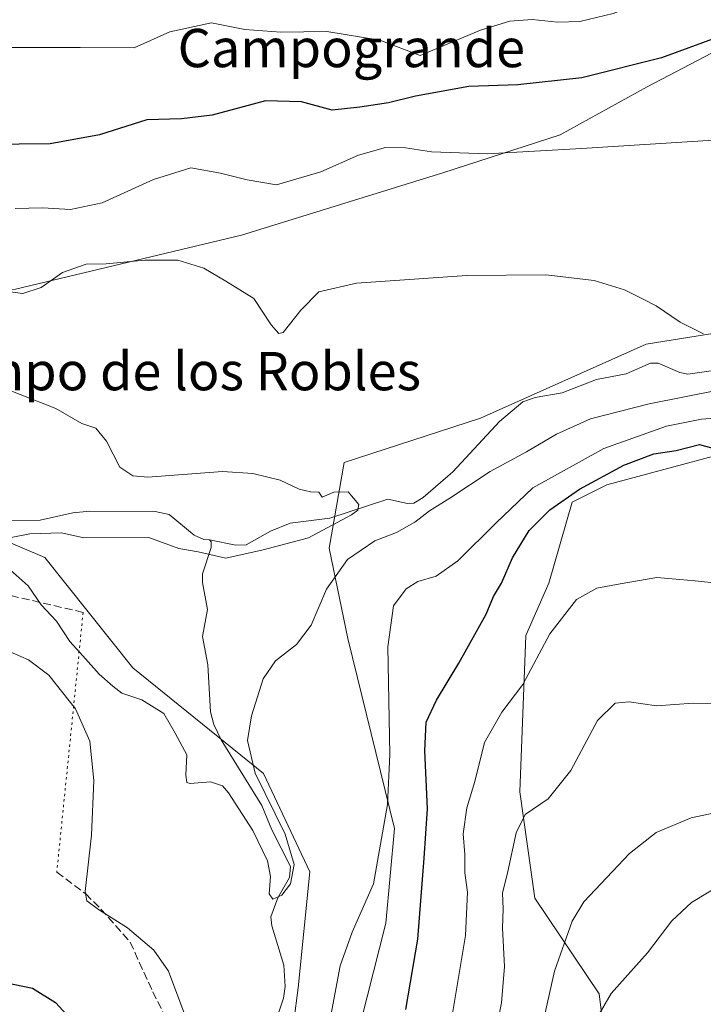
# Model space of a CAD drawing. Units: metres. Extents: x 641418 to 644875, y 4736822 to 4739206.
# Drawn here: x 644509 to 644652, y 4737588 to 4737794 of the extents above; entities that cross this region are included whole.
import ezdxf
from ezdxf.enums import TextEntityAlignment as Align

# ---------------------------------------------------------------- set-up
doc = ezdxf.new("R2010")
doc.units = ezdxf.units.M
doc.header["$MEASUREMENT"] = 0
doc.linetypes.add('DGN Style 3', pattern=[2.307223458686699, 1.648016756204785, -0.6592067024819142])
doc.linetypes.add('DGN Style 5', pattern=[1.1536117293433497, 0.4944050268614355, -0.6592067024819142])
for name, color, linetype, lineweight in [('Arbolado forestal CxS', 92, 'Continuous', 0), ('Corriente natural lineal', 142, 'Continuous', 13), ('Cultivos herbáceos CxS', 92, 'Continuous', 0), ('Curva de nivel maestra', 30, 'Continuous', 30), ('Curva de nivel normal', 30, 'Continuous', 0), ('Pastizal CxS', 92, 'Continuous', 0), ('Prado CxS', 92, 'Continuous', 0), ('Senda', 7, 'DGN Style 3', 0), ('Senda virtual', 7, 'DGN Style 5', 0), ('Texto cartográfico', 7, 'Continuous', 0)]:
    doc.layers.add(name, color=color, linetype=linetype, lineweight=lineweight)
doc.styles.add('Style-Arial', font='txt')

# ---------------------------------------------------------------- blocks, each defined once
blk = doc.blocks.new('*U13')
at = {"layer": 'Prado CxS', "color": 92, "linetype": 'Continuous', "lineweight": 0}
blk.add_polyline3d([(644665.9146999996, 4737792.9111, 625.0638000000035), (644640.5033, 4737779.593699999, 623.7838999999949), (644622.2971000001, 4737769.5889, 621.2918000000063), (644597.8038999997, 4737761.6823, 619.3798999999999), (644555.7049000004, 4737748.6687, 617.1692999999941), (644508.4590999996, 4737737.368100001, 615.2146000000066)], dxfattribs=at)

msp = doc.modelspace()

# ---------------------------------------------------------------- linework, layer by layer
at = {"layer": 'Arbolado forestal CxS', "color": 92, "linetype": 'Continuous', "lineweight": 0}
for points in [[(644856.1940000001, 4737770.9924, 620.4357000000019), (644844.3618999999, 4737779.816299999, 621.0776000000042), (644826.7921000002, 4737776.887499999, 620.5733999999939), (644815.8717, 4737762.321900001, 619.015400000004), (644797.6722999997, 4737752.3069, 619.0040000000008), (644778.5620999997, 4737731.3693, 616.3938000000053), (644755.6821, 4737720.585899999, 615.1592999999993), (644740.9430999998, 4737723.844699999, 614.5644999999931), (644732.9955000002, 4737732.4417, 615.3111000000063), (644719.3863000004, 4737738.619700001, 615.9753999999957), (644719.1331000002, 4737738.7347, 616.0430999999953), (644718.7736999998, 4737738.8979, 616.1361000000034), (644685.9357000003, 4737733.2191, 615.9517999999953), (644640.2489, 4737725.907500001, 614.0231000000058), (644605.6697000006, 4737710.431700001, 612.1125000000029), (644577.1754999999, 4737701.190300001, 610.8742000000057), (644574.0279000001, 4737683.282500001, 610.9398999999976), (644577.9095000002, 4737664.3687, 616.0458999999975), (644587.6486999998, 4737624.7093, 620.2617000000029), (644585.8419000005, 4737604.946699999, 620.6714000000065), (644578.0891000006, 4737574.1611, 621.059500000003), (644577.3901000004, 4737541.7335, 623.5942000000068)], [(644578.0891000006, 4737574.1611, 621.059500000003), (644585.8419000005, 4737604.946699999, 620.6714000000065), (644587.6486999998, 4737624.7093, 620.2617000000029), (644577.9095000002, 4737664.3687, 616.0458999999975), (644574.0279000001, 4737683.282500001, 610.9398999999976), (644577.1754999999, 4737701.190300001, 610.8742000000057), (644605.6697000006, 4737710.431700001, 612.1125000000029), (644640.2489, 4737725.907500001, 614.0231000000058), (644685.9357000003, 4737733.2191, 615.9517999999953)], [(644857.1177000003, 4737726.9835, 640.1073000000034), (644845.8367, 4737729.051100001, 638.971000000005), (644828.8954999996, 4737722.997300001, 637.747199999998), (644815.9562999997, 4737708.6305, 637.2973999999958), (644801.1010999996, 4737695.604900001, 633.818499999994), (644790.5444999998, 4737675.942100001, 632.9398999999976), (644721.5724999999, 4737656.570900001, 639.0531000000046), (644699.7921000002, 4737675.942700001, 630.1696999999986), (644699.7925000006, 4737686.838500001, 627.1098000000056), (644718.7824999997, 4737695.1503, 627.3254000000015), (644734.5125000002, 4737697.5723, 627.0305999999982), (644733.6738999998, 4737709.8421, 622.9248999999982), (644688.9030999999, 4737706.210300001, 621.5908999999956), (644668.3321000002, 4737706.2105, 622.1353999999993), (644632.0312999999, 4737696.524900001, 624.1380000000064), (644624.7701000003, 4737692.893100001, 624.2372999999934), (644619.9294999996, 4737675.943499999, 627.761599999998), (644615.0893000001, 4737665.046499999, 627.9637999999978), (644613.8784999996, 4737632.358100001, 632.6833999999944), (644616.9779000003, 4737610.134299999, 636.5877000000038), (644630.4523, 4737590.1975, 643.1646000000037), (644631.6618999997, 4737580.511499999, 645.0736000000034)], [(644668.3321000002, 4737706.2105, 622.1353999999993), (644632.0312999999, 4737696.524900001, 624.1380000000064), (644624.7701000003, 4737692.893100001, 624.2372999999934), (644619.9294999996, 4737675.943499999, 627.761599999998), (644615.0893000001, 4737665.046499999, 627.9637999999978), (644613.8784999996, 4737632.358100001, 632.6833999999944), (644616.9779000003, 4737610.134299999, 636.5877000000038), (644630.4523, 4737590.1975, 643.1646000000037), (644631.6618999997, 4737580.511499999, 645.0736000000034)]]:
    msp.add_polyline3d(points, dxfattribs=at)
at = {"layer": 'Corriente natural lineal', "color": 142, "linetype": 'Continuous', "lineweight": 13}
for points in [[(644658.323, 4737720.939900001, 613.1634000000049), (644648.9966000002, 4737719.627900001, 612.8687999999966), (644647.2675999999, 4737719.926700001, 613.0200000000041), (644642.8039999995, 4737721.900599999, 613.5133999999962), (644641.1945000002, 4737721.910700001, 613.527900000001), (644636.0944999997, 4737719.674000001, 613.1108999999997), (644629.8866999998, 4737718.5255, 612.3292999999976), (644622.6974999999, 4737715.7393, 612.3267999999953), (644617.0948999999, 4737714.7656, 612.0065000000031), (644614.5257000001, 4737713.855799999, 612.1180000000022), (644609.6231000006, 4737709.7316, 612.0025000000023), (644599.8821, 4737699.2421, 612.8855999999942), (644593.6980999997, 4737693.8281, 611.7259000000049), (644591.6993000006, 4737692.6643, 610.8525999999983), (644590.3642999995, 4737692.566400001, 610.6514000000025), (644586.2669000003, 4737693.464500001, 610.190300000002), (644574.1489000004, 4737689.4965, 609.4087000000001), (644565.8633000003, 4737688.5009, 609.0570000000008), (644561.7352, 4737686.7896, 608.9140000000043), (644556.6546999998, 4737683.977800001, 608.8044999999984), (644554.5061999997, 4737683.896400001, 608.6736999999994), (644549, 4737685, 608.6524999999965)], [(644549, 4737685, 608.6524999999965), (644547.8084000006, 4737685.091399999, 608.672200000001), (644545.8465999998, 4737685.944300001, 608.7115999999951), (644540.6138000004, 4737690.294199999, 608.7326999999932), (644537.6376999998, 4737690.9472, 608.9842999999964), (644524.0291999998, 4737690.9836, 608.8510999999999), (644520.4855000004, 4737690.6568, 608.7026999999945), (644513.6111000003, 4737689.129000001, 608.7013000000006), (644498.9874999998, 4737688.9486, 607.837400000004)], [(644562.4933000002, 4737583.2272, 617.7802999999985), (644564.4746000003, 4737589.249199999, 617.3401000000014), (644564.8509000001, 4737591.7259, 617.1085000000021), (644564.5554999998, 4737596.145400001, 616.7041000000027), (644562.0460999999, 4737604.376300001, 616.3885000000009), (644561.8617000004, 4737606.290200001, 616.312699999995), (644563.2949999999, 4737610.2565, 615.8337999999932), (644565.6994000003, 4737614.457800001, 615.5580999999949), (644565.9619000005, 4737616.803900001, 615.5344000000041), (644562.0239000004, 4737624.436699999, 615.6548000000039), (644559.9314000001, 4737629.4827, 615.3751000000047), (644551.4669000005, 4737643.1965, 612.7404999999999), (644549.9154000003, 4737646.4441, 613.0239000000003), (644549.2117999997, 4737649.1018, 613.1796999999933), (644548.6738, 4737658.902899999, 612.8622999999934), (644547.5558000002, 4737664.821900001, 611.6165999999939), (644548.6070999998, 4737670.425200001, 610.995299999995), (644547.5581, 4737676.080399999, 610.4511000000057), (644547.5707, 4737677.872099999, 610.1774000000005), (644549.3806999996, 4737683.3781, 608.6016999999993), (644549.3677000003, 4737684.5526, 608.6346000000049), (644549, 4737685, 608.6524999999965)]]:
    msp.add_polyline3d(points, dxfattribs=at)
at = {"layer": 'Cultivos herbáceos CxS', "color": 92, "linetype": 'Continuous', "lineweight": 0}
for points in [[(644407.8054999998, 4737764.080499999, 610.4208000000071), (644434.3176999995, 4737748.567700001, 611.1707000000024), (644465.9123000001, 4737736.409499999, 611.9881000000023), (644508.4590999996, 4737737.368100001, 615.2146000000066), (644555.7049000004, 4737748.6687, 617.1692999999941), (644597.8038999997, 4737761.6823, 619.3798999999999), (644622.2971000001, 4737769.5889, 621.2918000000063), (644640.5033, 4737779.593699999, 623.7838999999949), (644665.9146999996, 4737792.9111, 625.0638000000035), (644668.3353000004, 4737818.336100001, 629.6597999999941), (644669.5586999999, 4737831.7147, 632.7265999999945), (644685.3075000001, 4737835.4815, 631.0720000000001), (644704.6363000004, 4737832.864499999, 630.7667999999976), (644715.8929000003, 4737816.297700001, 626.8451999999961), (644725.2065000003, 4737798.9649, 624.7430000000022), (644725.2061000001, 4737790.489900001, 623.370299999995), (644725.4656999996, 4737781.079299999, 621.8015000000014), (644739.7253000002, 4737763.8541, 620.2437999999966), (644781.2225000003, 4737785.7097, 621.9992000000057), (644805.0686999997, 4737796.542300001, 623.4138999999996), (644819.5897000004, 4737826.809900001, 629.2100999999967), (644855.1996999999, 4737818.371400001, 625.937699999995)], [(643934.7474999997, 4737617.751700001, 588.1116000000038), (643941.9451000001, 4737606.863500001, 591.064400000003), (643965.8957000002, 4737629.361300001, 593.1999000000069), (644013.9347000001, 4737681.5483, 595.7606999999989), (644071.2324999999, 4737753.3839, 596.2544000000053), (644103.9259000003, 4737780.021299999, 595.4707000000053), (644136.5031000003, 4737792.6779, 597.210699999996), (644213.7927000001, 4737799.386299999, 602.0041000000056), (644269.9751000004, 4737792.598099999, 603.8257000000012), (644327.5000999998, 4737766.798900001, 602.0525999999954), (644358.3450999996, 4737740.6371, 604.0568000000058), (644393.6312999995, 4737720.085300001, 605.3309000000008), (644474.7023, 4737698.2917, 607.2440999999963), (644514.6333, 4737681.3419, 611.2584000000061), (644533.0137, 4737658.2391, 613.9743000000017), (644560.2708999999, 4737636.2073, 615.1684999999999), (644569.9512999998, 4737615.623500001, 616.1744000000035), (644567.5305000005, 4737591.4089, 617.2793999999994), (644560.2681, 4737535.7137, 620.4373999999953)], [(644560.2681, 4737535.7137, 620.4373999999953), (644567.5305000005, 4737591.4089, 617.2793999999994), (644569.9512999998, 4737615.623500001, 616.1744000000035), (644560.2708999999, 4737636.2073, 615.1684999999999), (644533.0137, 4737658.2391, 613.9743000000017), (644514.6333, 4737681.3419, 611.2584000000061), (644474.7023, 4737698.2917, 607.2440999999963), (644393.6312999995, 4737720.085300001, 605.3309000000008), (644358.3450999996, 4737740.6371, 604.0568000000058), (644327.5000999998, 4737766.798900001, 602.0525999999954), (644269.9751000004, 4737792.598099999, 603.8257000000012)], [(644508.4590999996, 4737737.368100001, 615.2146000000066), (644555.7049000004, 4737748.6687, 617.1692999999941), (644597.8038999997, 4737761.6823, 619.3798999999999), (644622.2971000001, 4737769.5889, 621.2918000000063), (644640.5033, 4737779.593699999, 623.7838999999949), (644665.9146999996, 4737792.9111, 625.0638000000035)], [(644856.1940000001, 4737770.9924, 620.4357000000019), (644844.3618999999, 4737779.816299999, 621.0776000000042), (644826.7921000002, 4737776.887499999, 620.5733999999939), (644815.8717, 4737762.321900001, 619.015400000004), (644797.6722999997, 4737752.3069, 619.0040000000008), (644778.5620999997, 4737731.3693, 616.3938000000053), (644755.6821, 4737720.585899999, 615.1592999999993), (644740.9430999998, 4737723.844699999, 614.5644999999931), (644732.9955000002, 4737732.4417, 615.3111000000063), (644719.3863000004, 4737738.619700001, 615.9753999999957), (644719.1331000002, 4737738.7347, 616.0430999999953), (644718.7736999998, 4737738.8979, 616.1361000000034), (644685.9357000003, 4737733.2191, 615.9517999999953), (644640.2489, 4737725.907500001, 614.0231000000058), (644605.6697000006, 4737710.431700001, 612.1125000000029), (644577.1754999999, 4737701.190300001, 610.8742000000057), (644574.0279000001, 4737683.282500001, 610.9398999999976), (644577.9095000002, 4737664.3687, 616.0458999999975), (644587.6486999998, 4737624.7093, 620.2617000000029), (644585.8419000005, 4737604.946699999, 620.6714000000065), (644578.0891000006, 4737574.1611, 621.059500000003), (644577.3901000004, 4737541.7335, 623.5942000000068)], [(644685.9357000003, 4737733.2191, 615.9517999999953), (644640.2489, 4737725.907500001, 614.0231000000058), (644605.6697000006, 4737710.431700001, 612.1125000000029), (644577.1754999999, 4737701.190300001, 610.8742000000057), (644574.0279000001, 4737683.282500001, 610.9398999999976), (644577.9095000002, 4737664.3687, 616.0458999999975), (644587.6486999998, 4737624.7093, 620.2617000000029), (644585.8419000005, 4737604.946699999, 620.6714000000065), (644578.0891000006, 4737574.1611, 621.059500000003)]]:
    msp.add_polyline3d(points, dxfattribs=at)
at = {"layer": 'Curva de nivel maestra', "color": 30, "linetype": 'Continuous', "lineweight": 30, "elevation": 625, "flags": 128}
for points in [[(644657.7400000002, 4737790.9101), (644643.4600000001, 4737785.6601), (644626.8399999999, 4737781.540100001), (644613.4299999997, 4737780.040100001), (644603.2000000002, 4737779.670100001), (644592.04, 4737777.6801), (644586.4400000004, 4737776.280099999), (644580.4100000003, 4737775.350099999), (644574.6799999997, 4737774.780099999), (644568.2400000002, 4737776.470100001), (644560.7300000006, 4737776.670100001), (644549.54, 4737773.7401), (644543.1399999997, 4737772.960100001), (644535.9100000003, 4737772.7301), (644526.0599999997, 4737769.5801), (644515.7400000002, 4737767.7301), (644502.6799999997, 4737767.5801)], [(644590.0199999996, 4737586.9301), (644592.54, 4737601.5701), (644593.8899999997, 4737618.5101), (644594.5599999997, 4737628.840100001), (644593.9800000006, 4737640.920100001), (644594.3200000003, 4737646.890100001), (644596.4400000004, 4737651.520099999), (644601.0999999996, 4737659.2601), (644606.8300000001, 4737669.5001), (644608.3399999999, 4737673.1801), (644610.0499999998, 4737675.920100001), (644612.3499999996, 4737681.2501), (644615.8200000003, 4737686.920100001), (644620.1399999997, 4737691.2501), (644626.3200000003, 4737695.5801), (644635.6299999999, 4737700.590100001), (644641.8700000001, 4737702.950099999), (644646.5099999999, 4737703.690099999), (644651.4400000004, 4737704.9301), (644654.7000000002, 4737703.9801)], [(644506.2999999998, 4737592.5101), (644512.0499999998, 4737591.390100001), (644516.8499999996, 4737588.340100001), (644519.9800000006, 4737584.940099999)]]:
    msp.add_lwpolyline(points, dxfattribs=at)
at = {"layer": 'Curva de nivel normal', "color": 30, "linetype": 'Continuous', "lineweight": 0, "flags": 128}
for points, elevation in [([(644656.7300000006, 4737806.220100001), (644645.6799999997, 4737799.670100001), (644633.4000000004, 4737794.940099999), (644626.4199999999, 4737793.2601), (644621.7599999999, 4737793.110099999), (644616.4199999999, 4737793.710100001), (644611.7800000003, 4737793.3201), (644605.6799999997, 4737791.440099999), (644593.0599999997, 4737786.200099999), (644584.6100000005, 4737789.350099999), (644573.5199999996, 4737791.1501), (644563.8899999997, 4737791.0701), (644556.3799999999, 4737791.620100001), (644549.4299999997, 4737793.020099999), (644540.7000000002, 4737791.090100001), (644533.2800000003, 4737787.790100001), (644522.0099999999, 4737787.8201), (644501.0099999999, 4737787.8101)], 630), ([(644655.4199999999, 4737768.5601), (644626.7599999999, 4737766.7301), (644607.0899999999, 4737765.610099999), (644595.4000000004, 4737766.030099999), (644589.9800000006, 4737766.9101), (644585.8099999997, 4737766.960100001), (644580.1699999999, 4737765.3201), (644572.2699999996, 4737761.9001), (644563.04, 4737759.140100001), (644556.8799999999, 4737760.1801), (644551.3399999999, 4737761.600099999), (644545.0999999996, 4737762.720100001), (644537.2999999998, 4737760.270099999), (644526.5899999999, 4737755.420100001), (644519.9699999997, 4737753.9801), (644514.0999999996, 4737754.370100001), (644508.3799999999, 4737754.1801)], 620), ([(644652.2800000003, 4737728.0001), (644650.1600000003, 4737729.110099999), (644647.3499999996, 4737730.450099999), (644642.3399999999, 4737733.9101), (644639.5099999999, 4737735.340100001), (644635.7199999997, 4737737.210100001), (644629.4199999999, 4737739.1501), (644619.2999999998, 4737740.390100001), (644602.8200000003, 4737740.210100001), (644579.7400000002, 4737738.590100001), (644571.8300000001, 4737736.8101), (644568.0700000003, 4737732.960100001), (644564.4299999997, 4737728.3301), (644563.5199999996, 4737728.090100001), (644561.9100000003, 4737729.9301), (644558.29, 4737735.4301), (644552.4299999997, 4737739.030099999), (644547.7999999998, 4737741.7601), (644542.3899999997, 4737743.4001), (644535.5099999999, 4737743.440099999), (644527.3899999997, 4737742.630100001), (644523.2699999996, 4737742.5801), (644518.3300000001, 4737740.840100001), (644513.8499999996, 4737737.7401), (644510.04, 4737736.4901), (644506.2999999998, 4737736.970100001)], 615), ([(644496.4400000004, 4737683.340100001), (644511.4400000004, 4737686.290100001), (644518.0999999996, 4737686.450099999), (644522.7699999996, 4737685.390100001), (644536.3099999997, 4737685.4801), (644542.6100000005, 4737683.220100001), (644546.6399999997, 4737682.4801), (644552.4199999999, 4737681.190099999), (644560.2599999999, 4737682.9101), (644569.7000000002, 4737685.440099999), (644578.7100000001, 4737690.2401), (644580.04, 4737691.1801), (644580.25, 4737692.4101), (644578.0099999999, 4737695.0001), (644574.9900000002, 4737694.9901), (644572.5700000003, 4737693.9101), (644571.8499999996, 4737694.940099999), (644570.1200000001, 4737695.020099999), (644567.7699999996, 4737695.5801), (644563.75, 4737697.4901), (644558.04, 4737698.880100001), (644551.7199999997, 4737699.2501), (644536.0999999996, 4737698.0701), (644533.0199999996, 4737698.370100001), (644530.2699999996, 4737700.1801), (644527.4800000006, 4737705.590100001), (644525.2699999996, 4737708.350099999), (644522.3399999999, 4737709.280099999), (644516.9000000004, 4737712.470100001), (644501.9299999997, 4737718.270099999)], 610), ([(644506.7100000001, 4737679.3101), (644511.1100000005, 4737675.380100001), (644513.8200000003, 4737671.440099999), (644517.0199999996, 4737667.9901), (644519.8499999996, 4737663.780099999), (644522.5800000001, 4737660.800100001), (644525.9900000002, 4737656.920100001), (644528.8300000001, 4737654.460100001), (644530.7199999997, 4737652.970100001), (644534.8600000005, 4737651.5801), (644539.4400000004, 4737648.7601), (644541.8399999999, 4737644.620100001), (644544.2599999999, 4737640.130100001), (644544.0899999999, 4737635.8201), (644544.29, 4737634.340100001), (644545, 4737634.120100001), (644549.2599999999, 4737634.4801), (644551.7000000002, 4737633.600099999), (644553.0199999996, 4737632.1801), (644558.04, 4737624.280099999), (644561.1399999997, 4737617.9801), (644561.79, 4737614.700099999), (644561.4800000006, 4737611.040100001), (644562.2800000003, 4737609.940099999), (644564.0999999996, 4737610.780099999), (644565.9199999999, 4737613.120100001), (644566.7400000002, 4737617.190099999), (644564.8300000001, 4737623.5001), (644558.54, 4737636.2501), (644556.9299999997, 4737643.0801), (644557.79, 4737648.2601), (644560.2599999999, 4737655.970100001), (644562.7800000003, 4737659.7601), (644567.2300000006, 4737663.110099999), (644570.25, 4737667.1501), (644573.4800000006, 4737674.7301), (644577.8600000005, 4737680.920100001), (644583.54, 4737684.770099999), (644588.0700000003, 4737686.5601), (644591.9100000003, 4737688.720100001), (644594.9900000002, 4737691.0801), (644599.2300000006, 4737693.720100001), (644607.6699999999, 4737699.270099999), (644615.29, 4737703.360099999), (644621.54, 4737707.090100001), (644628.6399999997, 4737710.300100001), (644640.9199999999, 4737713.440099999), (644655.3099999997, 4737716.2601)], 615), ([(644574.3399999999, 4737585.630100001), (644576.3499999996, 4737596.020099999), (644578.8499999996, 4737603.0601), (644583.3099999997, 4737613.170100001), (644586.2000000002, 4737629.700099999), (644586.6799999997, 4737640.170100001), (644586.2999999998, 4737662.620100001), (644587.4600000001, 4737671.2301), (644590.1200000001, 4737674.780099999), (644592.5700000003, 4737676.3201), (644596.3799999999, 4737677.440099999), (644600.8799999999, 4737680.590100001), (644608.9199999999, 4737688.5801), (644616.5700000003, 4737695.870100001), (644631.4000000004, 4737704.0801), (644644.4800000006, 4737708.7501), (644651.8399999999, 4737710.2401), (644657.3600000005, 4737710.630100001)], 620), ([(644599.7599999999, 4737585.630100001), (644602.5300000003, 4737602.370100001), (644602.9400000004, 4737611.440099999), (644602.3600000005, 4737615.440099999), (644602.3899999997, 4737619.2601), (644602.0199999996, 4737623.590100001), (644602.7699999996, 4737628.9901), (644604.4299999997, 4737634.5101), (644606.4900000002, 4737642.6801), (644610.0999999996, 4737649.0001), (644614.4800000006, 4737654.790100001), (644620.0999999996, 4737665.350099999), (644625.7300000006, 4737672.540100001), (644629.9800000006, 4737674.890100001), (644634.8200000003, 4737675.8201), (644642.4600000001, 4737677.1601), (644650.5199999996, 4737676.420100001), (644660.9199999999, 4737675.300100001)], 630), ([(644504.75, 4737662.690099999), (644511.1900000004, 4737659.970100001), (644515.4299999997, 4737656.720100001), (644521.0199999996, 4737649.690099999), (644524.0300000003, 4737642.9301), (644524.8600000005, 4737634.700099999), (644524.3399999999, 4737623.350099999), (644523.0199999996, 4737611.550100001), (644523.4000000004, 4737609.610099999), (644525.8200000003, 4737607.790100001), (644531.9100000003, 4737603.970100001), (644537.3499999996, 4737599.2601), (644540.4699999997, 4737594.940099999), (644544.0999999996, 4737585.2601)], 620), ([(644657.54, 4737650.800100001), (644650.0599999997, 4737650.920100001), (644642.4199999999, 4737650.3301), (644636.7400000002, 4737651.170100001), (644633.79, 4737650.9001), (644630.1299999999, 4737647.2401), (644624.5199999996, 4737636.840100001), (644619.7599999999, 4737630.9301), (644614.9600000001, 4737627.630100001), (644613.1200000001, 4737623.8201), (644611.3899999997, 4737615.710100001), (644610.2599999999, 4737611.220100001), (644610.4100000003, 4737607.940099999), (644610.2300000006, 4737603.920100001), (644610.6600000003, 4737595.9001), (644610.0199999996, 4737588.280099999), (644607.8399999999, 4737577.0001)], 635), ([(644664.5099999999, 4737630.040100001), (644649.7000000002, 4737626.970100001), (644642.3399999999, 4737623.860099999), (644636.7599999999, 4737619.5001), (644627.2599999999, 4737609.390100001), (644624.7800000003, 4737605.3201), (644621.1200000001, 4737594.920100001), (644616.1200000001, 4737572.5801)], 640), ([(644659.4100000003, 4737615.090100001), (644649.7599999999, 4737609.2501), (644645.6299999999, 4737605.420100001), (644640.5199999996, 4737598.7601), (644632.9600000001, 4737590.2601), (644629.9600000001, 4737585.110099999)], 645)]:
    msp.add_lwpolyline(points, dxfattribs=dict(at, elevation=elevation))
at = {"layer": 'Pastizal CxS', "color": 92, "linetype": 'Continuous', "lineweight": 0}
for points in [[(643889.3201000001, 4737569.3135, 586.7375999999931), (643906.0998999998, 4737596.6251, 587.682799999995), (643925.2323000003, 4737611.9549, 587.8439000000071), (643934.7474999997, 4737617.751700001, 588.1116000000038), (643941.9451000001, 4737606.863500001, 591.064400000003), (643965.8957000002, 4737629.361300001, 593.1999000000069), (644013.9347000001, 4737681.5483, 595.7606999999989), (644071.2324999999, 4737753.3839, 596.2544000000053), (644103.9259000003, 4737780.021299999, 595.4707000000053), (644136.5031000003, 4737792.6779, 597.210699999996), (644213.7927000001, 4737799.386299999, 602.0041000000056), (644269.9751000004, 4737792.598099999, 603.8257000000012), (644327.5000999998, 4737766.798900001, 602.0525999999954), (644358.3450999996, 4737740.6371, 604.0568000000058), (644393.6312999995, 4737720.085300001, 605.3309000000008), (644474.7023, 4737698.2917, 607.2440999999963), (644514.6333, 4737681.3419, 611.2584000000061), (644533.0137, 4737658.2391, 613.9743000000017), (644560.2708999999, 4737636.2073, 615.1684999999999), (644569.9512999998, 4737615.623500001, 616.1744000000035), (644567.5305000005, 4737591.4089, 617.2793999999994), (644560.2681, 4737535.7137, 620.4373999999953)], [(643934.7474999997, 4737617.751700001, 588.1116000000038), (643941.9451000001, 4737606.863500001, 591.064400000003), (643965.8957000002, 4737629.361300001, 593.1999000000069), (644013.9347000001, 4737681.5483, 595.7606999999989), (644071.2324999999, 4737753.3839, 596.2544000000053), (644103.9259000003, 4737780.021299999, 595.4707000000053), (644136.5031000003, 4737792.6779, 597.210699999996), (644213.7927000001, 4737799.386299999, 602.0041000000056), (644269.9751000004, 4737792.598099999, 603.8257000000012), (644327.5000999998, 4737766.798900001, 602.0525999999954), (644358.3450999996, 4737740.6371, 604.0568000000058), (644393.6312999995, 4737720.085300001, 605.3309000000008), (644474.7023, 4737698.2917, 607.2440999999963), (644514.6333, 4737681.3419, 611.2584000000061), (644533.0137, 4737658.2391, 613.9743000000017), (644560.2708999999, 4737636.2073, 615.1684999999999), (644569.9512999998, 4737615.623500001, 616.1744000000035), (644567.5305000005, 4737591.4089, 617.2793999999994), (644560.2681, 4737535.7137, 620.4373999999953)]]:
    msp.add_polyline3d(points, dxfattribs=at)
at = {"layer": 'Prado CxS', "color": 92, "linetype": 'Continuous', "lineweight": 0}
for points in [[(644407.8054999998, 4737764.080499999, 610.4208000000071), (644434.3176999995, 4737748.567700001, 611.1707000000024), (644465.9123000001, 4737736.409499999, 611.9881000000023), (644508.4590999996, 4737737.368100001, 615.2146000000066), (644555.7049000004, 4737748.6687, 617.1692999999941), (644597.8038999997, 4737761.6823, 619.3798999999999), (644622.2971000001, 4737769.5889, 621.2918000000063), (644640.5033, 4737779.593699999, 623.7838999999949), (644665.9146999996, 4737792.9111, 625.0638000000035), (644668.3353000004, 4737818.336100001, 629.6597999999941), (644669.5586999999, 4737831.7147, 632.7265999999945), (644685.3075000001, 4737835.4815, 631.0720000000001), (644704.6363000004, 4737832.864499999, 630.7667999999976), (644715.8929000003, 4737816.297700001, 626.8451999999961), (644725.2065000003, 4737798.9649, 624.7430000000022), (644725.2061000001, 4737790.489900001, 623.370299999995), (644725.4656999996, 4737781.079299999, 621.8015000000014), (644739.7253000002, 4737763.8541, 620.2437999999966), (644781.2225000003, 4737785.7097, 621.9992000000057), (644805.0686999997, 4737796.542300001, 623.4138999999996), (644819.5897000004, 4737826.809900001, 629.2100999999967), (644855.1996999999, 4737818.371400001, 625.937699999995)], [(644631.6618999997, 4737580.511499999, 645.0736000000034), (644630.4523, 4737590.1975, 643.1646000000037), (644616.9779000003, 4737610.134299999, 636.5877000000038), (644613.8784999996, 4737632.358100001, 632.6833999999944), (644615.0893000001, 4737665.046499999, 627.9637999999978), (644619.9294999996, 4737675.943499999, 627.761599999998), (644624.7701000003, 4737692.893100001, 624.2372999999934), (644632.0312999999, 4737696.524900001, 624.1380000000064), (644668.3321000002, 4737706.2105, 622.1353999999993), (644688.9030999999, 4737706.210300001, 621.5908999999956), (644733.6738999998, 4737709.8421, 622.9248999999982), (644734.5125000002, 4737697.5723, 627.0305999999982), (644718.7824999997, 4737695.1503, 627.3254000000015), (644699.7925000006, 4737686.838500001, 627.1098000000056), (644699.7921000002, 4737675.942700001, 630.1696999999986), (644721.5724999999, 4737656.570900001, 639.0531000000046), (644790.5444999998, 4737675.942100001, 632.9398999999976), (644801.1010999996, 4737695.604900001, 633.818499999994), (644815.9562999997, 4737708.6305, 637.2973999999958), (644828.8954999996, 4737722.997300001, 637.747199999998), (644845.8367, 4737729.051100001, 638.971000000005), (644857.1177000003, 4737726.9835, 640.1073000000034), (644864.4176000003, 4737379.1599, 704.7448000000004)], [(644857.1177000003, 4737726.9835, 640.1073000000034), (644845.8367, 4737729.051100001, 638.971000000005), (644828.8954999996, 4737722.997300001, 637.747199999998), (644815.9562999997, 4737708.6305, 637.2973999999958), (644801.1010999996, 4737695.604900001, 633.818499999994), (644790.5444999998, 4737675.942100001, 632.9398999999976), (644721.5724999999, 4737656.570900001, 639.0531000000046), (644699.7921000002, 4737675.942700001, 630.1696999999986), (644699.7925000006, 4737686.838500001, 627.1098000000056), (644718.7824999997, 4737695.1503, 627.3254000000015), (644734.5125000002, 4737697.5723, 627.0305999999982), (644733.6738999998, 4737709.8421, 622.9248999999982), (644688.9030999999, 4737706.210300001, 621.5908999999956), (644668.3321000002, 4737706.2105, 622.1353999999993), (644632.0312999999, 4737696.524900001, 624.1380000000064), (644624.7701000003, 4737692.893100001, 624.2372999999934), (644619.9294999996, 4737675.943499999, 627.761599999998), (644615.0893000001, 4737665.046499999, 627.9637999999978), (644613.8784999996, 4737632.358100001, 632.6833999999944), (644616.9779000003, 4737610.134299999, 636.5877000000038), (644630.4523, 4737590.1975, 643.1646000000037), (644631.6618999997, 4737580.511499999, 645.0736000000034)]]:
    msp.add_polyline3d(points, dxfattribs=at)
at = {"layer": 'Senda', "color": 7, "linetype": 'DGN Style 3', "lineweight": 0}
for points in [[(644522.6079000002, 4737669.8333, 614.2611999999936), (644507.0636999998, 4737673.4713, 616.3527000000031), (644497.4725000003, 4737670.8255, 617.4480999999942), (644485.8969000002, 4737666.525900001, 617.2774999999965), (644475.6442999998, 4737668.510299999, 616.777700000006), (644467.3761, 4737673.4713, 615.9575000000041), (644459.4385000002, 4737679.4243, 614.8142999999982), (644439.2641000003, 4737686.369700001, 614.307799999995), (644424.0504999999, 4737688.684900001, 613.3693000000058), (644412.4748999998, 4737692.322899999, 612.306700000001), (644396.9307000004, 4737698.275900001, 612.9337999999989), (644387.0087000001, 4737700.5911, 612.8306000000011), (644372.1259000005, 4737701.5833, 615.4416000000056), (644355.5893000001, 4737703.8983, 613.4579999999987), (644345.9983000001, 4737705.552100001, 615.389599999995), (644331.7768999999, 4737705.8827, 617.2293000000063), (644311.6023000004, 4737706.213500001, 619.8745999999956), (644297.0503000002, 4737704.559900001, 623.5426000000007)], [(644517.1189000001, 4737615.610099999, 622.8965999999928), (644523.1514999997, 4737611.0593, 620.4467000000004), (644526.3265000005, 4737607.884299999, 619.9496000000072), (644532.4236000003, 4737600.9714, 620.045100000003), (644537.1633000001, 4737590.618799999, 620.4437000000034), (644540.6557, 4737583.634, 620.3025000000052), (644540.7981000004, 4737576.8981, 621.000199999995), (644541.7903000005, 4737567.3069, 621.9323000000004), (644543.1133000003, 4737550.109099999, 624.4404999999971), (644542.7824999997, 4737536.879899999, 625.1655000000028), (644539.8059, 4737523.9813, 628.2976000000053), (644536.1678999999, 4737511.7443, 627.3653000000049)]]:
    msp.add_polyline3d(points, dxfattribs=at)
at = {"layer": 'Senda virtual', "color": 7, "linetype": 'DGN Style 5', "lineweight": 0, "extrusion": (0.01576134873106389, 0.1556988093480415, 0.9876788246458361), "elevation": 748414.7904971525, "flags": 128}
msp.add_lwpolyline([(-164090.9460853067, -4719520.598699599), (-164090.9460853066, -4719465.418497783)], dxfattribs=at)

# ---------------------------------------------------------------- block references
at = {"layer": 'Prado CxS', "color": 92, "linetype": 'Continuous', "lineweight": 0}
msp.add_blockref('*U13', (0, 0), dxfattribs=at)

# ---------------------------------------------------------------- texts
at = {"layer": 'Texto cartográfico', "color": 7, "linetype": 'Continuous', "lineweight": 0, "style": 'Style-Arial'}
for s, p in [('Campogrande', (644578.6567378045, 4737787.73015)), ('Campo de los Robles', (644540.1557329271, 4737720.24015))]:
    msp.add_text(s, height=8, dxfattribs=at).set_placement(p, align=Align.MIDDLE_CENTER)

doc.saveas('drawing.dxf')
